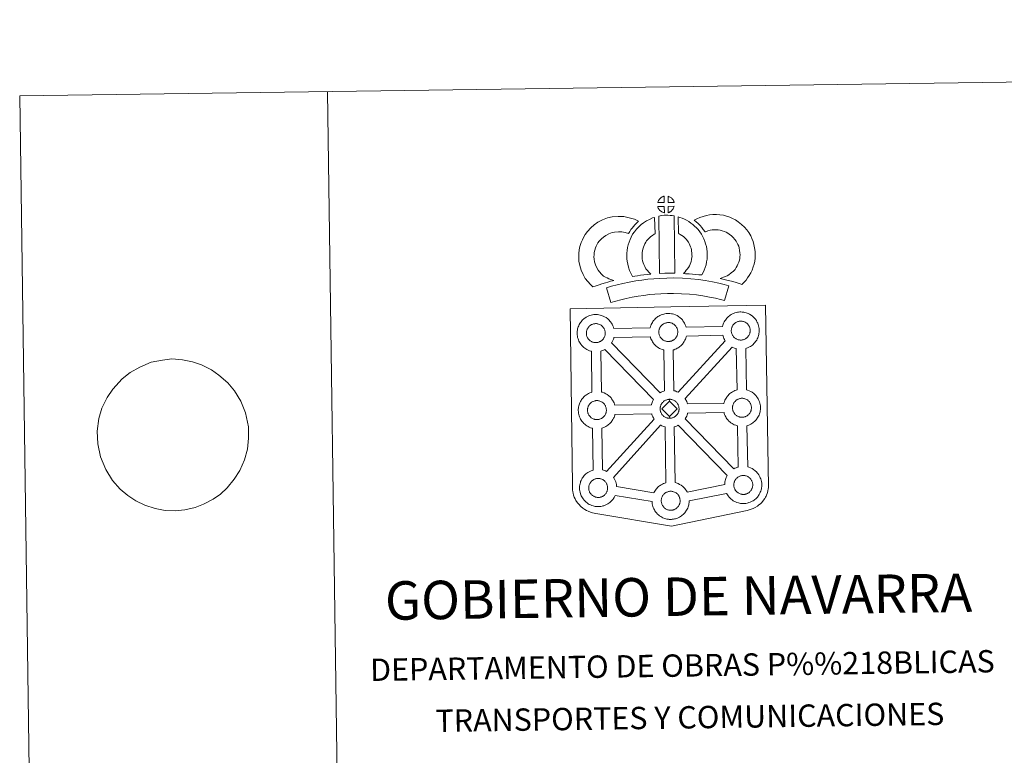
# Model space of a CAD drawing. Units: metres. Extents: x 592375 to 596871, y 4767990 to 4771022.
# Drawn here: x 592375 to 593175, y 4770425 to 4771022 of the extents above; entities that cross this region are included whole.
import ezdxf
from ezdxf.enums import TextEntityAlignment as Align

# ---------------------------------------------------------------- set-up
doc = ezdxf.new("R2010")
doc.units = ezdxf.units.M
doc.header["$MEASUREMENT"] = 0
doc.layers.add('Nivel 63', color=7, linetype='Continuous', lineweight=0)
doc.styles.add('Style-arial', font='arial.shx', dxfattribs={"bigfont": 'arialbig.shx'})

msp = doc.modelspace()

# ---------------------------------------------------------------- linework, layer by layer
at = {"layer": 'Nivel 63', "color": 7, "linetype": 'Continuous', "lineweight": 0}
msp.add_line((592625.23, 4770963.55), (592666.51, 4767993.86), dxfattribs=at)
at = {"layer": 'Nivel 63', "color": 250, "linetype": 'Continuous', "lineweight": 0}
msp.add_line((592465.03, 4770735.47), (592458.38, 4770730.44), dxfattribs=at)
at = {"layer": 'Nivel 63', "color": 7, "linetype": 'Continuous', "lineweight": 13, "flags": 128}
for points in [[(592898.63, 4770873.64), (592893.36, 4770873.49), (592893.53, 4770873.96), (592893.66, 4770874.37), (592893.83, 4770874.78), (592894.02, 4770875.17), (592894.23, 4770875.55), (592894.48, 4770875.91), (592894.72, 4770876.26), (592895.02, 4770876.62), (592895.29, 4770876.92), (592895.58, 4770877.21), (592895.88, 4770877.43), (592896.24, 4770877.67), (592896.6, 4770877.91), (592897.05, 4770878.16), (592897.45, 4770878.34), (592897.95, 4770878.53), (592898.43, 4770878.67), (592898.5, 4770878.69)], [(592906.71, 4770873.63), (592901.93, 4770873.69), (592901.81, 4770878.74), (592902.81, 4770878.31), (592903.38, 4770878.03), (592903.95, 4770877.7), (592904.48, 4770877.3), (592904.88, 4770876.94), (592905.21, 4770876.54), (592905.49, 4770876.2), (592905.83, 4770875.73), (592906.04, 4770875.37), (592906.2, 4770875.06), (592906.35, 4770874.71), (592906.55, 4770874.21), (592906.67, 4770873.77)], [(592901.95, 4770865.29), (592901.88, 4770870.44), (592906.67, 4770870.62), (592906.64, 4770870.51), (592906.55, 4770870.05), (592906.44, 4770869.73), (592906.27, 4770869.29), (592906.1, 4770868.91), (592905.89, 4770868.51), (592905.65, 4770868.17), (592905.42, 4770867.84), (592905.16, 4770867.49), (592904.82, 4770867.13), (592904.51, 4770866.82), (592904.21, 4770866.56), (592903.92, 4770866.33), (592903.63, 4770866.13), (592903.31, 4770865.96), (592902.98, 4770865.79), (592902.58, 4770865.59)], [(592898.75, 4770865.21), (592898.52, 4770865.24), (592898.15, 4770865.34), (592897.7, 4770865.47), (592897.15, 4770865.7), (592896.74, 4770865.9), (592896.33, 4770866.14), (592895.9, 4770866.44), (592895.56, 4770866.71), (592895.22, 4770867.03), (592894.81, 4770867.45), (592894.42, 4770867.95), (592894.21, 4770868.26), (592894.03, 4770868.59), (592893.8, 4770869.03), (592893.6, 4770869.48), (592893.47, 4770869.86), (592893.38, 4770870.33), (592898.63, 4770870.37)], [(592894.15, 4770862.48), (592895.49, 4770862.79), (592896.85, 4770863.02), (592898.66, 4770863.19), (592900.08, 4770863.26), (592901.72, 4770863.25), (592903.48, 4770863.15), (592905.23, 4770862.95), (592906.6, 4770862.65), (592907.33, 4770816.08), (592902.97, 4770816.13), (592899.2, 4770816.11), (592894.96, 4770815.94)], [(592961.76, 4770807.04), (592960.4, 4770807.52), (592958.59, 4770808.08), (592956.28, 4770808.76), (592953.25, 4770809.6), (592950.71, 4770810.23), (592948.3, 4770810.83), (592946.29, 4770811.29), (592944.15, 4770811.94), (592945.48, 4770812.3), (592946.89, 4770812.81), (592948.36, 4770813.41), (592949.78, 4770814.13), (592951.02, 4770814.95), (592953.11, 4770816.4), (592954.86, 4770817.72), (592955.54, 4770818.38), (592956.14, 4770819.21), (592957.12, 4770820.71), (592957.92, 4770822.07), (592958.53, 4770823.39), (592959.21, 4770825.21), (592959.68, 4770826.74), (592960.03, 4770828.14), (592960.16, 4770829.37), (592960.23, 4770831.04), (592960.19, 4770832.62), (592959.87, 4770834.62), (592959.47, 4770836.84), (592959.13, 4770838.08), (592958.57, 4770839.46), (592958, 4770840.68), (592957.03, 4770842.27), (592956.06, 4770843.56), (592954.78, 4770845.02), (592953.33, 4770846.43), (592951.4, 4770847.97), (592950.34, 4770848.71), (592948.97, 4770849.39), (592947.64, 4770849.95), (592945.64, 4770850.58), (592944.05, 4770851.04), (592942.5, 4770851.27), (592940.42, 4770851.44), (592938.76, 4770851.5), (592937.55, 4770851.35), (592935.98, 4770850.98), (592934.02, 4770850.45), (592932.07, 4770849.72), (592931.93, 4770849.67), (592930.37, 4770851.59), (592929.15, 4770853.24), (592927.75, 4770854.77), (592926.19, 4770856.39), (592924.56, 4770857.93), (592923.04, 4770859.21), (592925.23, 4770860.34), (592927.61, 4770861.29), (592930.23, 4770862.27), (592932.92, 4770863), (592935.35, 4770863.57), (592938.26, 4770863.92), (592941.13, 4770863.82), (592943.93, 4770863.6), (592946.68, 4770863.18), (592949.22, 4770862.46), (592951.94, 4770861.59), (592954.15, 4770860.66), (592956.67, 4770859.4), (592958.81, 4770857.92), (592961.54, 4770855.74), (592963.78, 4770853.55), (592965.67, 4770851.4), (592967.28, 4770849.28), (592968.94, 4770846.56), (592969.94, 4770844.42), (592970.92, 4770842.01), (592971.56, 4770839.56), (592972.09, 4770836.73), (592972.56, 4770833.77), (592972.64, 4770830.93), (592972.53, 4770828.46), (592972.27, 4770825.96), (592971.62, 4770823.42), (592970.95, 4770821.2), (592969.97, 4770818.6), (592968.92, 4770816.33), (592967.65, 4770814.18), (592966.42, 4770812.29), (592965.12, 4770810.42), (592963.66, 4770808.92)], [(592849.35, 4770813.81), (592850.93, 4770812.91), (592852.32, 4770812.27), (592853.64, 4770811.63), (592855.29, 4770810.97), (592857.8, 4770810.36), (592856.6, 4770809.99), (592855, 4770809.58), (592852.84, 4770808.87), (592850.84, 4770808.3), (592848.06, 4770807.44), (592845.85, 4770806.81), (592843.45, 4770805.97), (592840.62, 4770804.99), (592838.68, 4770806.92), (592836.55, 4770809.37), (592834.57, 4770811.94), (592832.92, 4770814.98), (592831.27, 4770818.53), (592830.07, 4770822.35), (592829.44, 4770825.99), (592829.19, 4770829.05), (592829.27, 4770832.18), (592829.68, 4770835.12), (592830.24, 4770837.86), (592831.19, 4770841.15), (592832.17, 4770843.36), (592833.42, 4770845.75), (592834.48, 4770847.6), (592836.33, 4770850.1), (592838.99, 4770852.93), (592841.7, 4770855.33), (592844.85, 4770857.49), (592848.47, 4770859.43), (592852.71, 4770861.02), (592856.39, 4770861.88), (592861.32, 4770862.28), (592865.76, 4770862.11), (592870.06, 4770861.25), (592874.58, 4770859.91), (592877.81, 4770858.33), (592876.22, 4770856.92), (592874.7, 4770855.35), (592873.64, 4770854.17), (592872.6, 4770852.81), (592871.56, 4770851.54), (592870.64, 4770850.1), (592869.69, 4770848.43), (592867.07, 4770849.21), (592864.3, 4770849.76), (592861.6, 4770849.87), (592858.29, 4770849.59), (592856.31, 4770849.14), (592853.62, 4770848.12), (592851.28, 4770846.87), (592849.34, 4770845.54), (592847.64, 4770844.03), (592845.86, 4770842.15), (592844.87, 4770840.78), (592844.29, 4770839.79), (592843.36, 4770837.99), (592842.88, 4770836.89), (592842.29, 4770834.88), (592841.9, 4770833.02), (592841.64, 4770831.17), (592841.6, 4770829.4), (592841.76, 4770827.55), (592842.14, 4770825.27), (592842.85, 4770823.02), (592844.01, 4770820.55), (592845, 4770818.71), (592846.14, 4770817.23), (592847.72, 4770815.41)], [(592883.76, 4770819.72), (592885, 4770818.3), (592886.18, 4770817), (592887.81, 4770815.45), (592885.15, 4770815.18), (592882.13, 4770814.81), (592879.4, 4770814.47), (592876.94, 4770814.06), (592874.9, 4770813.8), (592872.99, 4770813.56), (592872.47, 4770814.49), (592871.65, 4770816.13), (592870.57, 4770818.44), (592869.63, 4770821.06), (592869, 4770823.5), (592868.55, 4770825.86), (592868.32, 4770827.9), (592868.21, 4770830.01), (592868.27, 4770832.51), (592868.47, 4770834.56), (592868.81, 4770836.9), (592869.42, 4770839.15), (592870.1, 4770841.45), (592870.93, 4770843.55), (592871.79, 4770845.38), (592872.94, 4770847.74), (592874.4, 4770849.88), (592876.05, 4770851.88), (592878.04, 4770853.88), (592879.88, 4770855.58), (592881.83, 4770856.99), (592884.16, 4770858.63), (592886.6, 4770859.79), (592889.02, 4770860.99), (592890.83, 4770861.48), (592891.22, 4770848.26), (592890.45, 4770847.89), (592889.04, 4770846.9), (592887.71, 4770845.94), (592886.62, 4770844.95), (592885.26, 4770843.56), (592884.35, 4770842.44), (592883.69, 4770841.49), (592882.96, 4770840.01), (592882.3, 4770838.62), (592881.83, 4770837.41), (592881.36, 4770835.78), (592880.97, 4770834.36), (592880.78, 4770833.05), (592880.65, 4770831.77), (592880.62, 4770830.19), (592880.68, 4770828.89), (592880.82, 4770827.73), (592881.11, 4770826.22), (592881.49, 4770824.68), (592882.03, 4770823.19), (592882.81, 4770821.53), (592883.41, 4770820.32)], [(592929.23, 4770814.7), (592926.68, 4770814.8), (592924.34, 4770815.07), (592921.61, 4770815.27), (592918.81, 4770815.56), (592915.89, 4770815.74), (592914.29, 4770816.02), (592914.77, 4770816.52), (592915.6, 4770817.36), (592916.56, 4770818.52), (592917.42, 4770819.53), (592918.32, 4770820.72), (592919.13, 4770822.09), (592919.7, 4770823.39), (592920.33, 4770824.9), (592920.59, 4770825.79), (592920.86, 4770827.31), (592921.12, 4770829.19), (592921.23, 4770830.07), (592921.2, 4770830.82), (592921.1, 4770832.49), (592920.94, 4770834.25), (592920.78, 4770835.2), (592920.44, 4770836.46), (592920.08, 4770837.55), (592919.49, 4770838.94), (592918.87, 4770840.25), (592918.32, 4770841.31), (592917.35, 4770842.69), (592916.81, 4770843.44), (592915.9, 4770844.35), (592914.84, 4770845.45), (592914.35, 4770845.87), (592913.09, 4770846.73), (592911.72, 4770847.72), (592910.92, 4770848.19), (592910.2, 4770848.53), (592910.02, 4770861.83), (592911.39, 4770861.49), (592913.28, 4770860.77), (592915.12, 4770859.93), (592916.75, 4770859.15), (592918.54, 4770858.09), (592920.22, 4770856.87), (592921.87, 4770855.76), (592923.37, 4770854.47), (592924.75, 4770853.04), (592926.26, 4770851.52), (592927.45, 4770849.87), (592928.95, 4770847.73), (592929.98, 4770845.76), (592930.81, 4770843.99), (592931.67, 4770841.95), (592932.31, 4770840.07), (592932.9, 4770837.87), (592933.25, 4770835.84), (592933.47, 4770833.41), (592933.6, 4770831.38), (592933.64, 4770829.53), (592933.42, 4770827.63), (592933.12, 4770825.41), (592932.68, 4770822.88), (592932.01, 4770820.7), (592931.11, 4770818.53), (592930.27, 4770816.61)], [(592951.11, 4770805.99), (592947.68, 4770793.92), (592944.32, 4770794.87), (592940.3, 4770795.8), (592935.46, 4770796.73), (592929.95, 4770797.72), (592924.93, 4770798.48), (592919.29, 4770799.01), (592912.77, 4770799.47), (592906.17, 4770799.71), (592901.27, 4770799.64), (592895.83, 4770799.35), (592891.14, 4770799.14), (592886.75, 4770798.75), (592881.99, 4770798.15), (592877.59, 4770797.55), (592872.66, 4770796.6), (592867.8, 4770795.57), (592863.41, 4770794.56), (592859.28, 4770793.5), (592855.38, 4770792.3), (592851.68, 4770804.3), (592855.9, 4770805.6), (592860.44, 4770806.75), (592865.09, 4770807.84), (592870.16, 4770808.9), (592875.52, 4770809.95), (592880.37, 4770810.61), (592885.41, 4770811.25), (592890.3, 4770811.68), (592895.22, 4770811.9), (592900.84, 4770812.2), (592906.31, 4770812.27), (592913.44, 4770812), (592920.32, 4770811.52), (592926.45, 4770810.95), (592932, 4770810.1), (592937.75, 4770809.08), (592942.9, 4770808.07), (592947.42, 4770807.05)], [(592843.39, 4770759.79), (592843.16, 4770759.78), (592842.55, 4770759.81), (592842.22, 4770759.84), (592841.89, 4770759.89), (592841.48, 4770759.95), (592841.07, 4770760.05), (592840.55, 4770760.21), (592839.95, 4770760.46), (592839.49, 4770760.69), (592839.02, 4770760.96), (592838.55, 4770761.29), (592838.16, 4770761.59), (592837.76, 4770761.95), (592837.31, 4770762.44), (592836.88, 4770762.97), (592836.63, 4770763.35), (592836.43, 4770763.72), (592836.18, 4770764.19), (592835.95, 4770764.7), (592835.81, 4770765.13), (592835.64, 4770765.69), (592835.53, 4770766.27), (592835.47, 4770766.81), (592835.42, 4770767.32), (592835.44, 4770767.81), (592835.48, 4770768.28), (592835.53, 4770768.7), (592835.63, 4770769.18), (592835.78, 4770769.69), (592835.93, 4770770.11), (592836.1, 4770770.59), (592836.32, 4770771.05), (592836.57, 4770771.46), (592836.83, 4770771.86), (592837.09, 4770772.25), (592837.44, 4770772.65), (592837.75, 4770772.99), (592838.08, 4770773.32), (592838.44, 4770773.59), (592838.82, 4770773.85), (592839.21, 4770774.11), (592839.72, 4770774.38), (592840.18, 4770774.59), (592840.73, 4770774.79), (592841.27, 4770774.97), (592841.82, 4770775.07), (592842.35, 4770775.17), (592842.83, 4770775.21), (592843.22, 4770775.21), (592843.74, 4770775.18), (592844.34, 4770775.11), (592844.88, 4770774.98), (592845.37, 4770774.86), (592846.19, 4770774.57), (592846.81, 4770774.25), (592847.46, 4770773.89), (592848.08, 4770773.42), (592848.53, 4770772.99), (592848.89, 4770772.57), (592849.21, 4770772.19), (592849.59, 4770771.65), (592849.82, 4770771.23), (592849.99, 4770770.9), (592850.17, 4770770.52), (592850.39, 4770769.96), (592850.53, 4770769.47), (592850.67, 4770768.92), (592850.73, 4770768.34), (592850.77, 4770767.79), (592850.78, 4770767.3), (592850.76, 4770766.78), (592850.7, 4770766.32), (592850.6, 4770765.87), (592850.48, 4770765.35), (592850.37, 4770764.98), (592850.18, 4770764.5), (592849.98, 4770764.07), (592849.74, 4770763.6), (592849.48, 4770763.21), (592849.24, 4770762.88), (592848.95, 4770762.48), (592848.56, 4770762.07), (592848.22, 4770761.73), (592847.88, 4770761.45), (592847.54, 4770761.17), (592847.2, 4770760.95), (592846.86, 4770760.75), (592846.5, 4770760.56), (592846.03, 4770760.34), (592845.58, 4770760.19), (592845.16, 4770760.06), (592844.72, 4770759.96), (592844.24, 4770759.87), (592843.76, 4770759.82)], [(592902.26, 4770760.68), (592902.04, 4770760.69), (592901.41, 4770760.7), (592901.08, 4770760.74), (592900.77, 4770760.79), (592900.36, 4770760.84), (592899.94, 4770760.95), (592899.42, 4770761.1), (592898.82, 4770761.36), (592898.36, 4770761.59), (592897.9, 4770761.86), (592897.42, 4770762.18), (592897.03, 4770762.49), (592896.64, 4770762.86), (592896.18, 4770763.34), (592895.76, 4770763.87), (592895.5, 4770764.25), (592895.29, 4770764.61), (592895.05, 4770765.09), (592894.83, 4770765.6), (592894.68, 4770766.02), (592894.53, 4770766.59), (592894.41, 4770767.17), (592894.34, 4770767.71), (592894.3, 4770768.21), (592894.32, 4770768.71), (592894.36, 4770769.17), (592894.41, 4770769.6), (592894.51, 4770770.07), (592894.65, 4770770.59), (592894.8, 4770771.02), (592894.98, 4770771.48), (592895.19, 4770771.94), (592895.44, 4770772.36), (592895.7, 4770772.76), (592895.97, 4770773.15), (592896.31, 4770773.55), (592896.62, 4770773.89), (592896.96, 4770774.22), (592897.31, 4770774.49), (592897.69, 4770774.74), (592898.09, 4770775.01), (592898.59, 4770775.29), (592899.05, 4770775.49), (592899.6, 4770775.69), (592900.14, 4770775.85), (592900.7, 4770775.97), (592901.21, 4770776.06), (592901.71, 4770776.1), (592902.09, 4770776.11), (592902.61, 4770776.08), (592903.21, 4770776.01), (592903.76, 4770775.89), (592904.25, 4770775.75), (592905.06, 4770775.46), (592905.69, 4770775.14), (592906.34, 4770774.78), (592906.95, 4770774.33), (592907.4, 4770773.89), (592907.77, 4770773.46), (592908.07, 4770773.1), (592908.47, 4770772.55), (592908.7, 4770772.13), (592908.86, 4770771.8), (592909.05, 4770771.42), (592909.26, 4770770.85), (592909.41, 4770770.36), (592909.54, 4770769.81), (592909.61, 4770769.23), (592909.64, 4770768.68), (592909.65, 4770768.19), (592909.63, 4770767.68), (592909.57, 4770767.21), (592909.47, 4770766.76), (592909.36, 4770766.25), (592909.24, 4770765.88), (592909.06, 4770765.39), (592908.86, 4770764.97), (592908.62, 4770764.49), (592908.35, 4770764.1), (592908.11, 4770763.77), (592907.82, 4770763.38), (592907.44, 4770762.97), (592907.09, 4770762.63), (592906.76, 4770762.34), (592906.42, 4770762.07), (592906.08, 4770761.84), (592905.73, 4770761.65), (592905.38, 4770761.46), (592904.91, 4770761.24), (592904.45, 4770761.08), (592904.03, 4770760.97), (592903.59, 4770760.85), (592903.12, 4770760.76), (592902.63, 4770760.71)], [(592961.05, 4770761.87), (592960.85, 4770761.87), (592960.21, 4770761.89), (592959.89, 4770761.93), (592959.56, 4770761.97), (592959.16, 4770762.03), (592958.75, 4770762.15), (592958.23, 4770762.29), (592957.62, 4770762.55), (592957.16, 4770762.78), (592956.7, 4770763.04), (592956.23, 4770763.37), (592955.84, 4770763.68), (592955.44, 4770764.04), (592954.98, 4770764.52), (592954.57, 4770765.06), (592954.31, 4770765.43), (592954.11, 4770765.79), (592953.86, 4770766.28), (592953.63, 4770766.79), (592953.48, 4770767.21), (592953.32, 4770767.78), (592953.21, 4770768.36), (592953.14, 4770768.9), (592953.1, 4770769.41), (592953.12, 4770769.9), (592953.16, 4770770.36), (592953.22, 4770770.79), (592953.31, 4770771.27), (592953.45, 4770771.77), (592953.61, 4770772.21), (592953.78, 4770772.67), (592954, 4770773.13), (592954.24, 4770773.55), (592954.51, 4770773.95), (592954.78, 4770774.33), (592955.12, 4770774.73), (592955.43, 4770775.07), (592955.76, 4770775.4), (592956.12, 4770775.67), (592956.49, 4770775.93), (592956.9, 4770776.19), (592957.4, 4770776.47), (592957.86, 4770776.68), (592958.41, 4770776.88), (592958.94, 4770777.04), (592959.51, 4770777.17), (592960.01, 4770777.25), (592960.51, 4770777.29), (592960.89, 4770777.3), (592961.42, 4770777.27), (592962.01, 4770777.19), (592962.56, 4770777.07), (592963.05, 4770776.94), (592963.86, 4770776.65), (592964.49, 4770776.34), (592965.13, 4770775.97), (592965.75, 4770775.52), (592966.2, 4770775.08), (592966.57, 4770774.65), (592966.88, 4770774.28), (592967.27, 4770773.74), (592967.5, 4770773.31), (592967.68, 4770772.99), (592967.85, 4770772.61), (592968.06, 4770772.04), (592968.21, 4770771.55), (592968.34, 4770771), (592968.41, 4770770.43), (592968.45, 4770769.87), (592968.46, 4770769.38), (592968.44, 4770768.87), (592968.37, 4770768.4), (592968.28, 4770767.95), (592968.16, 4770767.44), (592968.05, 4770767.06), (592967.87, 4770766.58), (592967.66, 4770766.15), (592967.42, 4770765.68), (592967.16, 4770765.3), (592966.92, 4770764.96), (592966.62, 4770764.56), (592966.24, 4770764.15), (592965.9, 4770763.82), (592965.56, 4770763.52), (592965.22, 4770763.27), (592964.88, 4770763.02), (592964.54, 4770762.84), (592964.18, 4770762.65), (592963.7, 4770762.43), (592963.26, 4770762.27), (592962.84, 4770762.16), (592962.4, 4770762.04), (592961.92, 4770761.95), (592961.43, 4770761.9)], [(592898.86, 4770720.56), (592898.28, 4770720.38), (592897.31, 4770720.03), (592896.29, 4770719.56), (592895.34, 4770719.03), (592855.91, 4770759.55), (592856.1, 4770759.81), (592856.62, 4770760.84), (592856.99, 4770761.61), (592857.35, 4770762.55), (592857.63, 4770763.47), (592857.75, 4770763.98), (592887.41, 4770764.49), (592887.62, 4770763.78), (592887.92, 4770762.93), (592888.34, 4770761.92), (592888.76, 4770761.11), (592889.21, 4770760.32), (592889.79, 4770759.48), (592890.56, 4770758.51), (592891.4, 4770757.61), (592892.2, 4770756.88), (592893.03, 4770756.23), (592893.92, 4770755.61), (592894.84, 4770755.08), (592895.69, 4770754.65), (592896.9, 4770754.13), (592898, 4770753.81), (592898.33, 4770753.73)], [(592909.91, 4770719.51), (592909.02, 4770719.94), (592907.51, 4770720.5), (592906.54, 4770720.74), (592905.87, 4770753.8), (592905.94, 4770753.83), (592906.63, 4770754.02), (592907.64, 4770754.36), (592908.71, 4770754.86), (592909.27, 4770755.17), (592909.94, 4770755.54), (592910.76, 4770756.09), (592911.47, 4770756.64), (592912.15, 4770757.24), (592912.7, 4770757.8), (592913.48, 4770758.61), (592914.1, 4770759.45), (592914.42, 4770759.91), (592914.98, 4770760.7), (592915.5, 4770761.73), (592915.86, 4770762.5), (592916.22, 4770763.45), (592916.51, 4770764.37), (592916.66, 4770765.01), (592946.18, 4770765.75), (592946.42, 4770764.96), (592946.72, 4770764.1), (592947.14, 4770763.1), (592947.57, 4770762.3), (592948.01, 4770761.51), (592948.13, 4770761.34)], [(592889.99, 4770713.61), (592889.69, 4770713.1), (592889.21, 4770712.09), (592888.86, 4770711.2), (592888.63, 4770710.47), (592888.34, 4770709.48), (592888.3, 4770709.28), (592858.59, 4770708.87), (592858.31, 4770709.85), (592857.88, 4770710.93), (592857.55, 4770711.65), (592857.28, 4770712.2), (592856.75, 4770713.15), (592855.96, 4770714.23), (592855.46, 4770714.85), (592854.79, 4770715.63), (592853.76, 4770716.6), (592852.44, 4770717.6), (592851.17, 4770718.3), (592850, 4770718.89), (592848.49, 4770719.43), (592847.68, 4770719.65), (592847.18, 4770752.96), (592847.77, 4770753.13), (592848.76, 4770753.47), (592849.82, 4770753.97), (592850.4, 4770754.27), (592850.41, 4770754.28)], [(592957.78, 4770721.44), (592957.06, 4770721.21), (592956.07, 4770720.86), (592955.07, 4770720.4), (592954.08, 4770719.85), (592953.36, 4770719.39), (592952.76, 4770718.97), (592951.97, 4770718.36), (592951.13, 4770717.57), (592950.54, 4770716.92), (592949.89, 4770716.15), (592949.37, 4770715.39), (592948.96, 4770714.76), (592948.46, 4770713.93), (592947.98, 4770712.92), (592947.64, 4770712.03), (592947.39, 4770711.31), (592947.14, 4770710.41), (592917.57, 4770710.03), (592917.32, 4770710.91), (592916.89, 4770711.98), (592916.56, 4770712.7), (592916.28, 4770713.26), (592915.77, 4770714.2), (592915.63, 4770714.39), (592953.74, 4770756.22), (592954.5, 4770755.84), (592955.71, 4770755.32), (592956.81, 4770755), (592957.2, 4770754.91)], [(592844.3, 4770697.27), (592844.08, 4770697.27), (592843.46, 4770697.29), (592843.12, 4770697.32), (592842.8, 4770697.37), (592842.4, 4770697.44), (592841.98, 4770697.54), (592841.46, 4770697.69), (592840.86, 4770697.95), (592840.4, 4770698.18), (592839.94, 4770698.45), (592839.46, 4770698.77), (592839.07, 4770699.08), (592838.68, 4770699.45), (592838.22, 4770699.92), (592837.81, 4770700.47), (592837.54, 4770700.83), (592837.34, 4770701.21), (592837.09, 4770701.67), (592836.87, 4770702.19), (592836.72, 4770702.61), (592836.56, 4770703.18), (592836.44, 4770703.76), (592836.37, 4770704.31), (592836.34, 4770704.81), (592836.36, 4770705.3), (592836.39, 4770705.76), (592836.45, 4770706.18), (592836.54, 4770706.67), (592836.69, 4770707.18), (592836.84, 4770707.61), (592837.02, 4770708.07), (592837.23, 4770708.53), (592837.48, 4770708.95), (592837.75, 4770709.35), (592838.02, 4770709.73), (592838.35, 4770710.13), (592838.66, 4770710.48), (592839, 4770710.8), (592839.36, 4770711.07), (592839.72, 4770711.33), (592840.13, 4770711.59), (592840.64, 4770711.87), (592841.09, 4770712.08), (592841.64, 4770712.28), (592842.18, 4770712.44), (592842.74, 4770712.57), (592843.25, 4770712.65), (592843.75, 4770712.68), (592844.13, 4770712.7), (592844.65, 4770712.67), (592845.25, 4770712.59), (592845.8, 4770712.48), (592846.28, 4770712.34), (592847.1, 4770712.04), (592847.74, 4770711.74), (592848.38, 4770711.38), (592848.99, 4770710.92), (592849.44, 4770710.49), (592849.81, 4770710.05), (592850.11, 4770709.69), (592850.5, 4770709.15), (592850.74, 4770708.72), (592850.91, 4770708.39), (592851.09, 4770708), (592851.3, 4770707.45), (592851.45, 4770706.95), (592851.58, 4770706.39), (592851.64, 4770705.82), (592851.69, 4770705.27), (592851.69, 4770704.78), (592851.67, 4770704.28), (592851.61, 4770703.8), (592851.52, 4770703.35), (592851.4, 4770702.84), (592851.28, 4770702.46), (592851.09, 4770701.98), (592850.9, 4770701.55), (592850.66, 4770701.08), (592850.39, 4770700.7), (592850.16, 4770700.37), (592849.86, 4770699.96), (592849.48, 4770699.56), (592849.14, 4770699.22), (592848.79, 4770698.92), (592848.46, 4770698.66), (592848.12, 4770698.42), (592847.78, 4770698.24), (592847.41, 4770698.05), (592846.94, 4770697.83), (592846.49, 4770697.68), (592846.07, 4770697.55), (592845.63, 4770697.45), (592845.16, 4770697.35), (592844.68, 4770697.3)], [(592902.99, 4770712.15), (592896.85, 4770705.9), (592903.08, 4770699.74), (592903.31, 4770698.33), (592903.09, 4770698.32), (592902.47, 4770698.35), (592902.14, 4770698.38), (592901.81, 4770698.43), (592901.41, 4770698.49), (592901, 4770698.6), (592900.48, 4770698.74), (592899.87, 4770699.01), (592899.41, 4770699.24), (592898.96, 4770699.5), (592898.47, 4770699.83), (592898.08, 4770700.14), (592897.69, 4770700.5), (592897.23, 4770700.98), (592896.82, 4770701.53), (592896.56, 4770701.89), (592896.35, 4770702.25), (592896.11, 4770702.75), (592895.88, 4770703.25), (592895.73, 4770703.68), (592895.57, 4770704.23), (592895.45, 4770704.81), (592895.39, 4770705.37), (592895.36, 4770705.87), (592895.38, 4770706.36), (592895.4, 4770706.82), (592895.47, 4770707.25), (592895.56, 4770707.72), (592895.7, 4770708.24), (592895.85, 4770708.67), (592896.03, 4770709.14), (592896.24, 4770709.59), (592896.5, 4770710.01), (592896.75, 4770710.41), (592897.03, 4770710.79), (592897.36, 4770711.19), (592897.68, 4770711.54), (592898.02, 4770711.87), (592898.36, 4770712.12), (592898.74, 4770712.39), (592899.14, 4770712.65), (592899.66, 4770712.93), (592900.11, 4770713.14), (592900.65, 4770713.34), (592901.19, 4770713.51), (592901.75, 4770713.62), (592902.27, 4770713.71), (592902.76, 4770713.74), (592903.14, 4770713.76)], [(592903.31, 4770698.33), (592903.08, 4770699.74), (592909.2, 4770705.97), (592902.99, 4770712.15), (592903.14, 4770713.76), (592903.66, 4770713.73), (592904.26, 4770713.65), (592904.81, 4770713.53), (592905.3, 4770713.4), (592906.11, 4770713.1), (592906.74, 4770712.79), (592907.39, 4770712.42), (592908, 4770711.97), (592908.46, 4770711.54), (592908.82, 4770711.11), (592909.13, 4770710.74), (592909.52, 4770710.2), (592909.75, 4770709.77), (592909.93, 4770709.45), (592910.1, 4770709.07), (592910.32, 4770708.51), (592910.46, 4770708.01), (592910.6, 4770707.46), (592910.66, 4770706.88), (592910.7, 4770706.33), (592910.71, 4770705.84), (592910.68, 4770705.33), (592910.62, 4770704.86), (592910.52, 4770704.41), (592910.41, 4770703.9), (592910.3, 4770703.52), (592910.11, 4770703.04), (592909.91, 4770702.61), (592909.67, 4770702.15), (592909.41, 4770701.75), (592909.17, 4770701.41), (592908.87, 4770701.02), (592908.48, 4770700.61), (592908.15, 4770700.29), (592907.82, 4770699.98), (592907.47, 4770699.72), (592907.13, 4770699.49), (592906.8, 4770699.3), (592906.42, 4770699.11), (592905.96, 4770698.88), (592905.51, 4770698.73), (592905.09, 4770698.61), (592904.65, 4770698.5), (592904.18, 4770698.4), (592903.69, 4770698.37)], [(592962.08, 4770699.17), (592961.86, 4770699.16), (592961.24, 4770699.19), (592960.92, 4770699.22), (592960.59, 4770699.27), (592960.17, 4770699.33), (592959.77, 4770699.43), (592959.25, 4770699.59), (592958.64, 4770699.84), (592958.19, 4770700.07), (592957.72, 4770700.34), (592957.24, 4770700.66), (592956.86, 4770700.98), (592956.46, 4770701.33), (592956.01, 4770701.81), (592955.59, 4770702.36), (592955.33, 4770702.72), (592955.12, 4770703.09), (592954.87, 4770703.57), (592954.65, 4770704.08), (592954.51, 4770704.5), (592954.34, 4770705.07), (592954.23, 4770705.65), (592954.16, 4770706.2), (592954.12, 4770706.7), (592954.14, 4770707.19), (592954.18, 4770707.65), (592954.24, 4770708.08), (592954.33, 4770708.56), (592954.47, 4770709.06), (592954.62, 4770709.5), (592954.81, 4770709.97), (592955.03, 4770710.42), (592955.27, 4770710.84), (592955.53, 4770711.25), (592955.8, 4770711.63), (592956.14, 4770712.03), (592956.45, 4770712.37), (592956.78, 4770712.7), (592957.14, 4770712.96), (592957.52, 4770713.23), (592957.91, 4770713.48), (592958.41, 4770713.76), (592958.88, 4770713.97), (592959.42, 4770714.18), (592959.97, 4770714.34), (592960.52, 4770714.46), (592961.03, 4770714.54), (592961.53, 4770714.57), (592961.91, 4770714.6), (592962.44, 4770714.57), (592963.02, 4770714.49), (592963.58, 4770714.36), (592964.07, 4770714.23), (592964.88, 4770713.94), (592965.51, 4770713.63), (592966.16, 4770713.27), (592966.77, 4770712.81), (592967.22, 4770712.37), (592967.59, 4770711.94), (592967.9, 4770711.58), (592968.29, 4770711.05), (592968.52, 4770710.61), (592968.69, 4770710.28), (592968.87, 4770709.89), (592969.09, 4770709.34), (592969.23, 4770708.84), (592969.36, 4770708.29), (592969.43, 4770707.71), (592969.47, 4770707.16), (592969.48, 4770706.67), (592969.45, 4770706.16), (592969.39, 4770705.69), (592969.29, 4770705.24), (592969.18, 4770704.73), (592969.06, 4770704.36), (592968.87, 4770703.87), (592968.68, 4770703.44), (592968.44, 4770702.98), (592968.17, 4770702.6), (592967.93, 4770702.26), (592967.64, 4770701.85), (592967.25, 4770701.45), (592966.92, 4770701.11), (592966.58, 4770700.81), (592966.25, 4770700.56), (592965.9, 4770700.31), (592965.56, 4770700.14), (592965.21, 4770699.94), (592964.73, 4770699.72), (592964.27, 4770699.57), (592963.85, 4770699.45), (592963.41, 4770699.35), (592962.95, 4770699.24), (592962.46, 4770699.19)], [(592958.6, 4770658.69), (592958.11, 4770658.53), (592957.13, 4770658.18), (592956.12, 4770657.72), (592955.24, 4770657.23), (592915.78, 4770698), (592916.03, 4770698.36), (592916.55, 4770699.37), (592916.91, 4770700.16), (592917.28, 4770701.1), (592917.56, 4770702.01), (592917.64, 4770702.36), (592947.21, 4770703.01), (592947.44, 4770702.25), (592947.74, 4770701.41), (592948.16, 4770700.4), (592948.6, 4770699.59), (592949.02, 4770698.8), (592949.62, 4770697.96), (592950.38, 4770696.99), (592951.23, 4770696.1), (592952.01, 4770695.37), (592952.86, 4770694.7), (592953.75, 4770694.09), (592954.67, 4770693.55), (592955.52, 4770693.14), (592956.72, 4770692.61), (592957.82, 4770692.29), (592958.07, 4770692.24)], [(592851.9, 4770655.22), (592851, 4770655.66), (592849.48, 4770656.21), (592848.54, 4770656.46), (592848.06, 4770690.44), (592848.69, 4770690.61), (592849.67, 4770690.95), (592850.74, 4770691.45), (592851.32, 4770691.77), (592851.99, 4770692.13), (592852.8, 4770692.68), (592853.51, 4770693.24), (592854.18, 4770693.83), (592854.75, 4770694.4), (592855.52, 4770695.2), (592856.14, 4770696.04), (592856.46, 4770696.5), (592857.01, 4770697.3), (592857.54, 4770698.32), (592857.9, 4770699.09), (592858.27, 4770700.04), (592858.56, 4770700.96), (592858.62, 4770701.28), (592888.55, 4770701.82), (592888.67, 4770701.43), (592888.97, 4770700.57), (592889.4, 4770699.57), (592889.82, 4770698.76), (592890.25, 4770697.97), (592890.43, 4770697.74)], [(592899.97, 4770645.95), (592899.15, 4770645.69), (592898.18, 4770645.35), (592897.16, 4770644.88), (592896.18, 4770644.34), (592895.47, 4770643.87), (592894.86, 4770643.45), (592894.06, 4770642.85), (592893.23, 4770642.05), (592892.65, 4770641.41), (592892, 4770640.64), (592891.47, 4770639.88), (592891.05, 4770639.24), (592890.57, 4770638.41), (592890.25, 4770637.74), (592860.03, 4770643.03), (592860, 4770643.33), (592859.87, 4770644.5), (592859.58, 4770645.65), (592859.3, 4770646.63), (592858.88, 4770647.71), (592858.55, 4770648.41), (592858.26, 4770648.97), (592857.75, 4770649.93), (592857.44, 4770650.34), (592895.75, 4770692.81), (592895.9, 4770692.73), (592896.75, 4770692.31), (592897.95, 4770691.78), (592899.06, 4770691.46), (592899.36, 4770691.39)], [(592949.9, 4770651.89), (592949.52, 4770651.25), (592949.05, 4770650.25), (592948.7, 4770649.35), (592948.44, 4770648.61), (592948.17, 4770647.65), (592947.97, 4770646.64), (592947.85, 4770645.77), (592947.8, 4770644.95), (592947.77, 4770644.47), (592917.29, 4770638.31), (592917.16, 4770638.58), (592916.64, 4770639.51), (592915.85, 4770640.61), (592915.35, 4770641.22), (592914.68, 4770642), (592913.64, 4770642.97), (592912.32, 4770643.97), (592911.06, 4770644.68), (592909.89, 4770645.26), (592908.37, 4770645.81), (592907.48, 4770646.05), (592906.68, 4770691.4), (592906.99, 4770691.48), (592907.69, 4770691.68), (592908.68, 4770692.01), (592909.76, 4770692.51), (592910.1, 4770692.69)], [(592845.3, 4770634.05), (592845.08, 4770634.05), (592844.45, 4770634.07), (592844.12, 4770634.11), (592843.79, 4770634.15), (592843.39, 4770634.22), (592842.97, 4770634.33), (592842.45, 4770634.47), (592841.85, 4770634.73), (592841.39, 4770634.95), (592840.93, 4770635.23), (592840.46, 4770635.55), (592840.07, 4770635.86), (592839.68, 4770636.22), (592839.23, 4770636.7), (592838.8, 4770637.25), (592838.54, 4770637.6), (592838.34, 4770637.99), (592838.08, 4770638.46), (592837.87, 4770638.96), (592837.72, 4770639.39), (592837.55, 4770639.96), (592837.44, 4770640.54), (592837.37, 4770641.09), (592837.34, 4770641.59), (592837.36, 4770642.09), (592837.39, 4770642.54), (592837.44, 4770642.96), (592837.54, 4770643.44), (592837.69, 4770643.95), (592837.83, 4770644.38), (592838.02, 4770644.85), (592838.23, 4770645.31), (592838.48, 4770645.72), (592838.74, 4770646.13), (592839, 4770646.51), (592839.34, 4770646.92), (592839.65, 4770647.26), (592840, 4770647.59), (592840.35, 4770647.85), (592840.72, 4770648.11), (592841.12, 4770648.37), (592841.63, 4770648.65), (592842.08, 4770648.86), (592842.64, 4770649.06), (592843.17, 4770649.22), (592843.73, 4770649.34), (592844.24, 4770649.43), (592844.74, 4770649.46), (592845.12, 4770649.48), (592845.65, 4770649.45), (592846.24, 4770649.37), (592846.79, 4770649.25), (592847.28, 4770649.12), (592848.09, 4770648.83), (592848.72, 4770648.52), (592849.37, 4770648.15), (592849.98, 4770647.69), (592850.44, 4770647.25), (592850.8, 4770646.83), (592851.11, 4770646.46), (592851.5, 4770645.93), (592851.72, 4770645.49), (592851.9, 4770645.17), (592852.08, 4770644.79), (592852.3, 4770644.22), (592852.44, 4770643.74), (592852.57, 4770643.18), (592852.64, 4770642.6), (592852.68, 4770642.04), (592852.68, 4770641.56), (592852.66, 4770641.05), (592852.61, 4770640.57), (592852.51, 4770640.13), (592852.4, 4770639.62), (592852.27, 4770639.24), (592852.08, 4770638.76), (592851.89, 4770638.33), (592851.64, 4770637.87), (592851.38, 4770637.48), (592851.14, 4770637.13), (592850.85, 4770636.74), (592850.46, 4770636.33), (592850.13, 4770636.01), (592849.79, 4770635.71), (592849.45, 4770635.44), (592849.11, 4770635.21), (592848.77, 4770635.02), (592848.41, 4770634.83), (592847.94, 4770634.61), (592847.48, 4770634.45), (592847.07, 4770634.33), (592846.63, 4770634.23), (592846.15, 4770634.13), (592845.66, 4770634.07)], [(592963.14, 4770636.49), (592962.93, 4770636.49), (592962.3, 4770636.51), (592961.97, 4770636.55), (592961.64, 4770636.59), (592961.23, 4770636.65), (592960.82, 4770636.75), (592960.31, 4770636.9), (592959.7, 4770637.17), (592959.25, 4770637.4), (592958.77, 4770637.66), (592958.31, 4770637.98), (592957.9, 4770638.29), (592957.52, 4770638.66), (592957.07, 4770639.13), (592956.64, 4770639.68), (592956.39, 4770640.04), (592956.18, 4770640.41), (592955.93, 4770640.89), (592955.72, 4770641.4), (592955.56, 4770641.83), (592955.39, 4770642.39), (592955.29, 4770642.97), (592955.22, 4770643.52), (592955.19, 4770644.02), (592955.2, 4770644.51), (592955.24, 4770644.98), (592955.29, 4770645.4), (592955.38, 4770645.88), (592955.54, 4770646.39), (592955.68, 4770646.81), (592955.86, 4770647.29), (592956.08, 4770647.75), (592956.33, 4770648.17), (592956.59, 4770648.57), (592956.85, 4770648.94), (592957.2, 4770649.35), (592957.51, 4770649.69), (592957.85, 4770650.02), (592958.2, 4770650.29), (592958.57, 4770650.55), (592958.97, 4770650.81), (592959.48, 4770651.08), (592959.94, 4770651.3), (592960.48, 4770651.49), (592961.02, 4770651.66), (592961.58, 4770651.77), (592962.09, 4770651.87), (592962.58, 4770651.89), (592962.97, 4770651.92), (592963.49, 4770651.89), (592964.09, 4770651.81), (592964.64, 4770651.69), (592965.13, 4770651.56), (592965.94, 4770651.26), (592966.58, 4770650.95), (592967.22, 4770650.59), (592967.84, 4770650.13), (592968.28, 4770649.69), (592968.66, 4770649.28), (592968.96, 4770648.89), (592969.35, 4770648.37), (592969.58, 4770647.93), (592969.74, 4770647.61), (592969.93, 4770647.21), (592970.15, 4770646.66), (592970.28, 4770646.16), (592970.42, 4770645.62), (592970.49, 4770645.04), (592970.54, 4770644.48), (592970.53, 4770644), (592970.51, 4770643.49), (592970.46, 4770643.01), (592970.36, 4770642.57), (592970.24, 4770642.06), (592970.13, 4770641.69), (592969.93, 4770641.2), (592969.74, 4770640.77), (592969.5, 4770640.3), (592969.23, 4770639.91), (592969, 4770639.57), (592968.69, 4770639.17), (592968.31, 4770638.77), (592967.98, 4770638.44), (592967.63, 4770638.13), (592967.3, 4770637.87), (592966.95, 4770637.64), (592966.62, 4770637.45), (592966.26, 4770637.26), (592965.78, 4770637.04), (592965.33, 4770636.89), (592964.91, 4770636.77), (592964.48, 4770636.66), (592964, 4770636.57), (592963.52, 4770636.51)], [(592904.18, 4770623.65), (592903.97, 4770623.64), (592903.35, 4770623.67), (592903.02, 4770623.71), (592902.68, 4770623.75), (592902.29, 4770623.81), (592901.87, 4770623.92), (592901.36, 4770624.07), (592900.75, 4770624.33), (592900.29, 4770624.55), (592899.82, 4770624.83), (592899.35, 4770625.15), (592898.95, 4770625.45), (592898.56, 4770625.83), (592898.11, 4770626.3), (592897.69, 4770626.84), (592897.43, 4770627.2), (592897.23, 4770627.58), (592896.98, 4770628.06), (592896.76, 4770628.56), (592896.62, 4770629), (592896.44, 4770629.55), (592896.33, 4770630.14), (592896.26, 4770630.69), (592896.23, 4770631.18), (592896.25, 4770631.68), (592896.27, 4770632.15), (592896.33, 4770632.57), (592896.43, 4770633.04), (592896.58, 4770633.55), (592896.72, 4770633.98), (592896.9, 4770634.46), (592897.12, 4770634.91), (592897.37, 4770635.32), (592897.62, 4770635.73), (592897.9, 4770636.11), (592898.24, 4770636.51), (592898.55, 4770636.86), (592898.89, 4770637.18), (592899.25, 4770637.45), (592899.62, 4770637.71), (592900.02, 4770637.97), (592900.52, 4770638.25), (592900.98, 4770638.46), (592901.53, 4770638.66), (592902.07, 4770638.83), (592902.63, 4770638.94), (592903.14, 4770639.03), (592903.64, 4770639.06), (592904.02, 4770639.08), (592904.54, 4770639.05), (592905.14, 4770638.97), (592905.68, 4770638.85), (592906.18, 4770638.73), (592906.98, 4770638.42), (592907.61, 4770638.11), (592908.26, 4770637.75), (592908.88, 4770637.28), (592909.33, 4770636.86), (592909.7, 4770636.43), (592910, 4770636.06), (592910.39, 4770635.53), (592910.63, 4770635.1), (592910.79, 4770634.77), (592910.98, 4770634.37), (592911.19, 4770633.83), (592911.33, 4770633.33), (592911.46, 4770632.78), (592911.54, 4770632.2), (592911.57, 4770631.64), (592911.58, 4770631.15), (592911.56, 4770630.64), (592911.5, 4770630.18), (592911.4, 4770629.74), (592911.29, 4770629.22), (592911.17, 4770628.85), (592910.98, 4770628.36), (592910.79, 4770627.93), (592910.54, 4770627.47), (592910.27, 4770627.08), (592910.04, 4770626.73), (592909.74, 4770626.33), (592909.36, 4770625.94), (592909.02, 4770625.6), (592908.68, 4770625.3), (592908.34, 4770625.04), (592908, 4770624.81), (592907.66, 4770624.62), (592907.3, 4770624.43), (592906.83, 4770624.2), (592906.39, 4770624.05), (592905.95, 4770623.93), (592905.53, 4770623.82), (592905.04, 4770623.72), (592904.56, 4770623.68)]]:
    msp.add_lwpolyline(points, close=True, dxfattribs=at)
at = {"layer": 'Nivel 63', "color": 7, "linetype": 'Continuous', "lineweight": 0, "flags": 128}
for points in [[(592822.19, 4770787.35), (592904.02, 4770788.84), (592980.96, 4770790.24), (592983.41, 4770642.77), (592983.39, 4770641.97), (592983.2, 4770640.99), (592982.92, 4770639.4), (592982.59, 4770638.19), (592982.18, 4770637.12), (592981.75, 4770636.02), (592981.39, 4770635.14), (592980.97, 4770634.31), (592980.29, 4770633.13), (592979.33, 4770631.87), (592977.83, 4770629.95), (592976.77, 4770628.95), (592975.62, 4770627.96), (592974.31, 4770626.95), (592972.63, 4770625.88), (592970.9, 4770625.13), (592968.53, 4770624.22), (592966.02, 4770623.49), (592904.45, 4770610.73), (592843.03, 4770621.07), (592840.34, 4770621.61), (592838.85, 4770622.07), (592836.91, 4770622.85), (592835.49, 4770623.54), (592834.3, 4770624.14), (592832.6, 4770625.32), (592830.82, 4770626.81), (592829.24, 4770628.48), (592828.2, 4770629.75), (592826.88, 4770631.69), (592826.34, 4770632.79), (592825.61, 4770634.33), (592825.05, 4770635.82), (592824.64, 4770637.43), (592824.38, 4770638.65), (592824.16, 4770640.34), (592824.19, 4770643.94)], [(592857.67, 4770771.19), (592887.24, 4770771.83), (592887.52, 4770772.78), (592887.76, 4770773.52), (592888.11, 4770774.41), (592888.59, 4770775.41), (592889.08, 4770776.24), (592889.5, 4770776.88), (592890.03, 4770777.64), (592890.67, 4770778.4), (592891.25, 4770779.05), (592892.09, 4770779.84), (592892.88, 4770780.45), (592893.5, 4770780.88), (592894.21, 4770781.34), (592895.19, 4770781.89), (592896.2, 4770782.34), (592897.18, 4770782.7), (592898.21, 4770783.01), (592899.28, 4770783.24), (592900.27, 4770783.41), (592901.18, 4770783.47), (592902.06, 4770783.51), (592903.27, 4770783.44), (592904.44, 4770783.29), (592905.41, 4770783.07), (592906.39, 4770782.81), (592907.91, 4770782.26), (592909.09, 4770781.68), (592910.34, 4770780.97), (592911.68, 4770779.97), (592912.7, 4770779), (592913.37, 4770778.22), (592913.88, 4770777.61), (592914.67, 4770776.52), (592915.18, 4770775.58), (592915.46, 4770775.02), (592915.8, 4770774.3), (592916.22, 4770773.22), (592916.48, 4770772.32), (592946.03, 4770772.91), (592946.04, 4770772.99), (592946.33, 4770773.97), (592946.58, 4770774.71), (592946.92, 4770775.59), (592947.4, 4770776.6), (592947.88, 4770777.44), (592948.3, 4770778.07), (592948.83, 4770778.83), (592949.48, 4770779.59), (592950.05, 4770780.24), (592950.9, 4770781.03), (592951.69, 4770781.64), (592952.31, 4770782.06), (592953.02, 4770782.53), (592954, 4770783.07), (592955.02, 4770783.53), (592955.99, 4770783.88), (592957.02, 4770784.2), (592958.09, 4770784.42), (592959.08, 4770784.59), (592959.99, 4770784.66), (592960.86, 4770784.7), (592962.08, 4770784.63), (592963.23, 4770784.47), (592964.22, 4770784.26), (592965.2, 4770784), (592966.72, 4770783.45), (592967.9, 4770782.87), (592969.15, 4770782.15), (592970.47, 4770781.16), (592971.51, 4770780.18), (592972.17, 4770779.41), (592972.69, 4770778.8), (592973.47, 4770777.71), (592973.99, 4770776.77), (592974.27, 4770776.21), (592974.6, 4770775.49), (592975.03, 4770774.41), (592975.3, 4770773.44), (592975.59, 4770772.28), (592975.72, 4770771.12), (592975.79, 4770770.17), (592975.8, 4770769.23), (592975.76, 4770768.23), (592975.62, 4770767.14), (592975.44, 4770766.35), (592975.27, 4770765.52), (592974.98, 4770764.6), (592974.62, 4770763.66), (592974.26, 4770762.89), (592973.74, 4770761.86), (592973.18, 4770761.07), (592972.86, 4770760.6), (592972.23, 4770759.76), (592971.47, 4770758.97), (592970.9, 4770758.39), (592970.23, 4770757.79), (592969.51, 4770757.25), (592968.7, 4770756.7), (592968.03, 4770756.33), (592967.45, 4770756.01), (592966.38, 4770755.51), (592965.4, 4770755.18), (592964.88, 4770755.03), (592965.36, 4770721.52), (592966.22, 4770721.29), (592967.74, 4770720.74), (592968.91, 4770720.16), (592970.16, 4770719.45), (592971.5, 4770718.47), (592972.53, 4770717.47), (592973.19, 4770716.7), (592973.7, 4770716.09), (592974.49, 4770715), (592975, 4770714.06), (592975.29, 4770713.5), (592975.62, 4770712.78), (592976.04, 4770711.71), (592976.33, 4770710.72), (592976.6, 4770709.58), (592976.75, 4770708.41), (592976.81, 4770707.45), (592976.82, 4770706.52), (592976.78, 4770705.53), (592976.65, 4770704.44), (592976.47, 4770703.64), (592976.28, 4770702.82), (592976, 4770701.9), (592975.63, 4770700.95), (592975.28, 4770700.18), (592974.75, 4770699.15), (592974.2, 4770698.36), (592973.88, 4770697.9), (592973.26, 4770697.06), (592972.48, 4770696.25), (592971.92, 4770695.69), (592971.25, 4770695.1), (592970.54, 4770694.54), (592969.71, 4770693.99), (592969.05, 4770693.62), (592968.47, 4770693.31), (592967.42, 4770692.8), (592966.41, 4770692.48), (592965.84, 4770692.31), (592966.44, 4770658.84), (592967.28, 4770658.62), (592968.8, 4770658.06), (592969.98, 4770657.48), (592971.23, 4770656.78), (592972.55, 4770655.78), (592973.58, 4770654.81), (592974.26, 4770654.03), (592974.76, 4770653.41), (592975.55, 4770652.33), (592976.06, 4770651.38), (592976.36, 4770650.82), (592976.68, 4770650.1), (592977.11, 4770649.04), (592977.39, 4770648.05), (592977.67, 4770646.91), (592977.8, 4770645.72), (592977.88, 4770644.78), (592977.88, 4770643.85), (592977.84, 4770642.84), (592977.7, 4770641.76), (592977.52, 4770640.97), (592977.35, 4770640.15), (592977.06, 4770639.22), (592976.7, 4770638.28), (592976.34, 4770637.5), (592975.81, 4770636.47), (592975.26, 4770635.68), (592974.93, 4770635.21), (592974.31, 4770634.38), (592973.55, 4770633.58), (592972.97, 4770633.01), (592972.31, 4770632.42), (592971.59, 4770631.87), (592970.78, 4770631.31), (592970.12, 4770630.94), (592969.53, 4770630.63), (592968.47, 4770630.13), (592967.48, 4770629.81), (592966.77, 4770629.59), (592966.03, 4770629.42), (592965.04, 4770629.22), (592964.07, 4770629.12), (592963.51, 4770629.08), (592962.88, 4770629.05), (592961.68, 4770629.11), (592961.03, 4770629.17), (592960.49, 4770629.24), (592959.7, 4770629.37), (592958.85, 4770629.59), (592957.73, 4770629.9), (592956.53, 4770630.42), (592955.69, 4770630.85), (592954.76, 4770631.39), (592953.86, 4770632), (592953.03, 4770632.65), (592952.24, 4770633.38), (592951.4, 4770634.27), (592950.63, 4770635.25), (592950.04, 4770636.1), (592949.6, 4770636.89), (592949.35, 4770637.36), (592918.92, 4770631.22), (592918.92, 4770631.01), (592918.88, 4770630.01), (592918.76, 4770628.92), (592918.57, 4770628.13), (592918.39, 4770627.3), (592918.1, 4770626.38), (592917.74, 4770625.44), (592917.38, 4770624.66), (592916.85, 4770623.64), (592916.31, 4770622.84), (592915.98, 4770622.39), (592915.36, 4770621.55), (592914.59, 4770620.74), (592914.03, 4770620.17), (592913.36, 4770619.58), (592912.64, 4770619.03), (592911.83, 4770618.47), (592911.15, 4770618.1), (592910.58, 4770617.79), (592909.51, 4770617.29), (592908.52, 4770616.95), (592907.82, 4770616.77), (592907.07, 4770616.57), (592906.09, 4770616.39), (592905.12, 4770616.28), (592904.56, 4770616.24), (592903.93, 4770616.21), (592902.73, 4770616.26), (592902.07, 4770616.33), (592901.54, 4770616.41), (592900.74, 4770616.53), (592899.88, 4770616.75), (592898.78, 4770617.07), (592897.58, 4770617.58), (592896.73, 4770618.01), (592895.8, 4770618.54), (592894.91, 4770619.16), (592894.07, 4770619.81), (592893.29, 4770620.55), (592892.43, 4770621.43), (592891.68, 4770622.41), (592891.08, 4770623.26), (592890.64, 4770624.04), (592890.22, 4770624.85), (592889.8, 4770625.85), (592889.49, 4770626.7), (592889.17, 4770627.81), (592888.96, 4770628.97), (592888.83, 4770629.92), (592888.77, 4770630.72), (592858.76, 4770635.64), (592858.48, 4770635.06), (592857.96, 4770634.04), (592857.41, 4770633.24), (592857.09, 4770632.78), (592856.46, 4770631.95), (592855.7, 4770631.13), (592855.13, 4770630.58), (592854.45, 4770629.98), (592853.75, 4770629.43), (592852.93, 4770628.87), (592852.26, 4770628.5), (592851.69, 4770628.19), (592850.61, 4770627.69), (592849.63, 4770627.36), (592848.93, 4770627.16), (592848.17, 4770626.97), (592847.2, 4770626.78), (592846.22, 4770626.68), (592845.67, 4770626.64), (592845.04, 4770626.61), (592843.83, 4770626.67), (592843.18, 4770626.73), (592842.65, 4770626.81), (592841.84, 4770626.93), (592841, 4770627.15), (592839.89, 4770627.47), (592838.68, 4770627.99), (592837.83, 4770628.4), (592836.9, 4770628.95), (592836.01, 4770629.57), (592835.18, 4770630.21), (592834.4, 4770630.95), (592833.55, 4770631.83), (592832.78, 4770632.81), (592832.18, 4770633.65), (592831.76, 4770634.45), (592831.33, 4770635.26), (592830.89, 4770636.26), (592830.6, 4770637.1), (592830.28, 4770638.21), (592830.06, 4770639.37), (592829.94, 4770640.32), (592829.85, 4770641.44), (592829.9, 4770642.48), (592829.96, 4770643.29), (592830.07, 4770644.16), (592830.27, 4770645.17), (592830.55, 4770646.14), (592830.8, 4770646.88), (592831.15, 4770647.77), (592831.62, 4770648.78), (592832.12, 4770649.61), (592832.53, 4770650.25), (592833.06, 4770651.01), (592833.7, 4770651.77), (592834.29, 4770652.43), (592835.13, 4770653.22), (592835.92, 4770653.82), (592836.53, 4770654.24), (592837.25, 4770654.71), (592838.23, 4770655.25), (592839.23, 4770655.71), (592840.21, 4770656.06), (592840.84, 4770656.25), (592840.3, 4770690.29), (592840, 4770690.37), (592838.89, 4770690.68), (592837.69, 4770691.22), (592836.83, 4770691.63), (592835.92, 4770692.16), (592835.01, 4770692.78), (592834.19, 4770693.43), (592833.4, 4770694.17), (592832.55, 4770695.05), (592831.79, 4770696.03), (592831.2, 4770696.89), (592830.75, 4770697.67), (592830.34, 4770698.47), (592829.91, 4770699.49), (592829.61, 4770700.33), (592829.28, 4770701.43), (592829.06, 4770702.59), (592828.94, 4770703.55), (592828.86, 4770704.65), (592828.9, 4770705.7), (592828.96, 4770706.52), (592829.08, 4770707.38), (592829.28, 4770708.39), (592829.56, 4770709.37), (592829.82, 4770710.11), (592830.16, 4770710.99), (592830.63, 4770712), (592831.12, 4770712.84), (592831.53, 4770713.47), (592832.07, 4770714.23), (592832.71, 4770714.99), (592833.29, 4770715.64), (592834.13, 4770716.44), (592834.93, 4770717.03), (592835.53, 4770717.47), (592836.26, 4770717.93), (592837.23, 4770718.48), (592838.24, 4770718.93), (592839.23, 4770719.28), (592839.93, 4770719.51), (592839.54, 4770752.77), (592839.08, 4770752.89), (592837.98, 4770753.2), (592836.78, 4770753.73), (592835.93, 4770754.14), (592835, 4770754.68), (592834.1, 4770755.3), (592833.27, 4770755.95), (592832.48, 4770756.68), (592831.64, 4770757.57), (592830.88, 4770758.55), (592830.28, 4770759.4), (592829.84, 4770760.18), (592829.42, 4770760.99), (592828.99, 4770762), (592828.7, 4770762.84), (592828.37, 4770763.95), (592828.15, 4770765.1), (592828.03, 4770766.06), (592827.95, 4770767.17), (592828, 4770768.22), (592828.05, 4770769.03), (592828.17, 4770769.9), (592828.36, 4770770.91), (592828.64, 4770771.89), (592828.89, 4770772.61), (592829.24, 4770773.51), (592829.72, 4770774.51), (592830.21, 4770775.35), (592830.62, 4770775.99), (592831.16, 4770776.75), (592831.8, 4770777.5), (592832.38, 4770778.16), (592833.22, 4770778.94), (592834.02, 4770779.56), (592834.62, 4770779.98), (592835.34, 4770780.43), (592836.32, 4770780.99), (592837.34, 4770781.44), (592838.3, 4770781.8), (592839.34, 4770782.12), (592840.4, 4770782.35), (592841.4, 4770782.5), (592842.3, 4770782.57), (592843.18, 4770782.62), (592844.4, 4770782.54), (592845.56, 4770782.4), (592846.54, 4770782.17), (592847.52, 4770781.93), (592849.04, 4770781.37), (592850.22, 4770780.78), (592851.47, 4770780.07), (592852.8, 4770779.07), (592853.84, 4770778.1), (592854.5, 4770777.32), (592855, 4770776.71), (592855.79, 4770775.62), (592856.31, 4770774.68), (592856.59, 4770774.12), (592856.93, 4770773.4), (592857.35, 4770772.33), (592857.63, 4770771.36)]]:
    msp.add_lwpolyline(points, close=True, dxfattribs=at)
msp.add_lwpolyline([(592465.03, 4770735.47), (592472.75, 4770739.72), (592482.06, 4770743.98), (592491.21, 4770745.66), (592498.91, 4770746.63), (592507.36, 4770745.88), (592515.65, 4770744.1), (592522.84, 4770741.79), (592530.98, 4770737.61), (592537.1, 4770733.39), (592544.16, 4770727.12), (592549.75, 4770720.65), (592554.83, 4770712.29), (592558.64, 4770702.71), (592560.99, 4770691.38), (592560.94, 4770682.09), (592560.15, 4770673.13), (592557.88, 4770664.66), (592554.14, 4770656), (592549.47, 4770648.88), (592543.69, 4770641.92), (592538.26, 4770636.68), (592532.26, 4770632.65), (592524.6, 4770628.58), (592517.66, 4770625.91), (592509.24, 4770624.07), (592501.54, 4770623.27), (592493.46, 4770623.5), (592485.18, 4770625.11), (592476.88, 4770627.75), (592469.49, 4770631.43), (592463.19, 4770635.65), (592456.87, 4770640.9), (592450.72, 4770647.87), (592445.09, 4770656.75), (592440.91, 4770667.02), (592438.74, 4770677.66), (592438.23, 4770687.81), (592439.56, 4770698.16), (592442.01, 4770706.46), (592446.3, 4770715.12), (592450.79, 4770722.07), (592458.38, 4770730.44)], dxfattribs=at)
at = {"layer": 'Nivel 63', "color": 7, "linetype": 'Continuous', "lineweight": 0}
msp.add_3dface([(592416.54, 4767990.38), (592375.26, 4770960.08), (596829.86, 4771022.04), (596871.12, 4768052.33)], dxfattribs=at)

# ---------------------------------------------------------------- texts
at = {"layer": 'Nivel 63', "color": 7, "linetype": 'Continuous', "lineweight": 0, "style": 'Style-arial'}
for s, height, p in [('GOBIERNO DE NAVARRA', 31.2497, (592910.29, 4770553.49)), ('DEPARTAMENTO DE OBRAS P%%218BLICAS', 18.1499, (592913.42, 4770497.57)), ('TRANSPORTES Y COMUNICACIONES', 18.1498, (592919.48, 4770455.5))]:
    msp.add_text(s, height=height, rotation=0.79652, dxfattribs=at).set_placement(p, align=Align.MIDDLE_CENTER)

doc.saveas('drawing.dxf')
